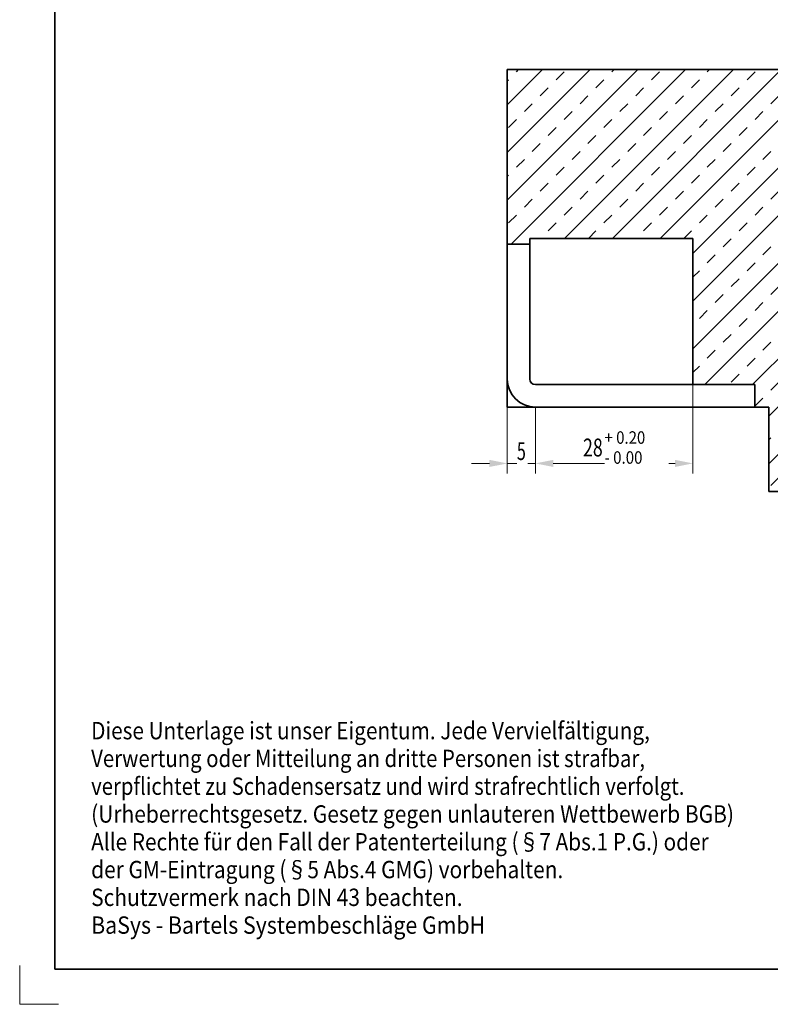
# Model space of a CAD drawing. Units: millimetres. Extents: x -317 to 55, y -101 to 424.
# Drawn here: x -317 to -183, y -101 to 74 of the extents above; entities that cross this region are included whole.
import ezdxf
from ezdxf.enums import TextEntityAlignment as Align

# ---------------------------------------------------------------- set-up
doc = ezdxf.new("R2010")
doc.units = ezdxf.units.MM
doc.header["$LTSCALE"] = 5
doc.linetypes.add('AUSGEZOGEN', pattern=[0])
doc.linetypes.add('DASHED', pattern=[0.75, 0.5, -0.25])
for name, color, linetype in [('BEMASS', 1, 'Continuous'), ('KONTUREN', 18, 'Continuous'), ('Layer19', 18, 'Continuous'), ('MITTEL', 1, 'Continuous'), ('RAHMEN', 18, 'Continuous'), ('RAHMENSCHRIFT', 18, 'Continuous'), ('VERDECKT', 5, 'Continuous')]:
    doc.layers.add(name, color=color, linetype=linetype)
doc.styles.add('Arial', font='arial.ttf')
doc.dimstyles.new('ISO-25', dxfattribs={"dimtxt": 2.5, "dimasz": 2.5, "dimexe": 1.25, "dimexo": 0.625, "dimtad": 1, "dimtxsty": 'Standard', "dimcen": 2.5, "dimadec": 0, "dimazin": 0, "dimtfac": 1, "dimtmove": 0, "dimatfit": 3, "dimfxl": 1, "dimarcsym": 0})

# ---------------------------------------------------------------- blocks, each defined once
blk = doc.blocks.new('*D6')
at = {"layer": 'BEMASS', "linetype": 'AUSGEZOGEN', "lineweight": 18}
for points in [[(-230.01, -5.26), (-233.19, -4.62), (-233.19, -5.89)], [(-225.01, -5.26), (-221.84, -5.89), (-221.84, -4.62)]]:
    blk.add_hatch(color=1, dxfattribs=at).paths.add_polyline_path(points, flags=0)
at = {"layer": 'BEMASS', "color": 1, "linetype": 'AUSGEZOGEN', "lineweight": 18}
for p, q in [((-230.01, 4.74), (-230.01, -7.07)), ((-225.01, 4.74), (-225.01, -7.07)), ((-233.19, -5.26), (-236.36, -5.26)), ((-230.01, -5.26), (-225.01, -5.26)), ((-221.84, -5.26), (-218.66, -5.26))]:
    blk.add_line(p, q, dxfattribs=at)
at = {"color": 1, "linetype": 'AUSGEZOGEN', "lineweight": 18}
blk.add_wipeout([(-228.31, -5.61), (-226.4, -5.61), (-226.4, -0.53), (-228.31, -0.53)], dxfattribs=at).dxf.layer = 'BEMASS'
at = {"layer": 'BEMASS', "color": 1, "linetype": 'AUSGEZOGEN', "lineweight": 18, "style": 'Arial', "width": 0.649485}
blk.add_text('5', height=3.17, dxfattribs=at).set_placement((-228.31, -4.66), (-226.71, -4.66), align=Align.FIT)
blk = doc.blocks.new('*D7')
at = {"layer": 'BEMASS', "linetype": 'AUSGEZOGEN', "lineweight": 18}
for points in [[(-225.01, -5.26), (-221.84, -5.89), (-221.84, -4.62)], [(-197.01, -5.26), (-200.19, -4.62), (-200.19, -5.89)]]:
    blk.add_hatch(color=1, dxfattribs=at).paths.add_polyline_path(points, flags=0)
at = {"layer": 'BEMASS', "color": 1, "linetype": 'AUSGEZOGEN', "lineweight": 18}
for p, q in [((-197.01, 8.99), (-197.01, -7.07)), ((-225.01, 4.74), (-225.01, -7.07)), ((-221.84, -5.26), (-200.19, -5.26))]:
    blk.add_line(p, q, dxfattribs=at)
at = {"color": 1, "linetype": 'AUSGEZOGEN', "lineweight": 18}
blk.add_wipeout([(-216.55, -4.97), (-205.16, -4.97), (-205.16, 0.11), (-216.55, 0.11)], dxfattribs=at).dxf.layer = 'BEMASS'
at = {"layer": 'BEMASS', "color": 1, "linetype": 'AUSGEZOGEN', "lineweight": 18, "style": 'Arial', "width": 0.713918}
blk.add_text('28', height=3.175, dxfattribs=at).set_placement((-216.55, -4.02), (-213.04, -4.02), align=Align.FIT)
at = {"color": 1, "linetype": 'AUSGEZOGEN', "lineweight": 18}
blk.add_wipeout([(-212.72, -2.43), (-201.32, -2.43), (-201.32, 1.12), (-212.72, 1.12)], dxfattribs=at).dxf.layer = 'BEMASS'
at = {"layer": 'BEMASS', "color": 1, "linetype": 'AUSGEZOGEN', "lineweight": 18, "style": 'Arial', "width": 0.831407}
blk.add_text('+ 0.20', height=2.222, dxfattribs=at).set_placement((-212.72, -1.77), (-205.48, -1.77), align=Align.FIT)
at = {"color": 1, "linetype": 'AUSGEZOGEN', "lineweight": 18}
blk.add_wipeout([(-212.72, -5.99), (-201.32, -5.99), (-201.32, -2.43), (-212.72, -2.43)], dxfattribs=at).dxf.layer = 'BEMASS'
at = {"layer": 'BEMASS', "color": 1, "linetype": 'AUSGEZOGEN', "lineweight": 18, "style": 'Arial', "width": 0.849057}
blk.add_text('- 0.00', height=2.222, dxfattribs=at).set_placement((-212.72, -5.32), (-205.98, -5.32), align=Align.FIT)

msp = doc.modelspace()

# ---------------------------------------------------------------- linework, layer by layer
at = {"layer": 'KONTUREN', "color": 18, "linetype": 'AUSGEZOGEN', "lineweight": 35}
for p, q in [((-149.015, 64.744), (-230.015, 64.744)), ((-230.015, 64.744), (-230.015, 4.744)), ((-226.015, 33.744), (-230.015, 33.744)), ((-230.015, 33.744), (-230.015, 9.744)), ((-226.015, 34.744), (-197.015, 34.744)), ((-226.015, 9.744), (-226.015, 34.744)), ((-186.015, 8.744), (-186.015, 4.744)), ((-230.015, 4.744), (-183.515, 4.744)), ((-183.515, 4.744), (-183.515, -10.256)), ((-183.515, -10.256), (-173.515, -10.256))]:
    msp.add_line(p, q, dxfattribs=at)
at = {"layer": 'Layer19', "color": 9, "linetype": 'AUSGEZOGEN', "lineweight": 18}
for p, q in [((-316.721, -94.538), (-316.721, -101.413)), ((-316.721, -101.413), (-309.846, -101.413))]:
    msp.add_line(p, q, dxfattribs=at)
at = {"layer": 'VERDECKT', "color": 5, "linetype": 'DASHED', "lineweight": 18}
msp.add_line((-230.015, 21.244), (-230.015, 23.744), dxfattribs=at)

# ---------------------------------------------------------------- texts
at = {"layer": 'RAHMENSCHRIFT', "color": 5, "linetype": 'AUSGEZOGEN', "lineweight": 18, "style": 'Arial'}
for s, width, p, p2 in [('Diese Unterlage ist unser Eigentum. Jede Vervielfältigung,', 0.892222, (-304.014, -54.303), (-204.662, -54.303)), ('Verwertung oder Mitteilung an dritte Personen ist strafbar,', 0.892112, (-304.014, -59.242), (-205.528, -59.242)), ('verpflichtet zu Schadensersatz und wird strafrechtlich verfolgt.', 0.891814, (-304.014, -64.181), (-198.516, -64.181)), ('(Urheberrechtsgesetz. Gesetz gegen unlauteren Wettbewerb BGB)', 0.892218, (-304.014, -69.12), (-189.705, -69.12)), ('Alle Rechte für den Fall der Patenterteilung (§7 Abs.1 P.G.) oder', 0.892093, (-304.014, -74.059), (-194.204, -74.059)), ('der GM-Eintragung (§5 Abs.4 GMG) vorbehalten.', 0.892072, (-304.014, -78.997), (-220.061, -78.997)), ('Schutzvermerk nach DIN 43 beachten.', 0.8925, (-304.014, -83.936), (-237.972, -83.936)), ('BaSys - Bartels Systembeschläge GmbH', 0.892096, (-304.014, -88.875), (-233.948, -88.875))]:
    msp.add_text(s, height=3.08681, dxfattribs=dict(at, width=width)).set_placement(p, p2, align=Align.FIT)

# ---------------------------------------------------------------- next in the draw order: dimensions: what is measured, and where the dimension line sits
at = {"layer": 'BEMASS', "color": 1, "linetype": 'AUSGEZOGEN', "lineweight": 18}
dim = msp.add_linear_dim(base=(-225.015, -5.256), p1=(-230.015, 4.744), p2=(-225.015, 4.744), dimstyle='ISO-25', override={"dimtxt": 3.175, "dimasz": 3.175, "dimexe": 2.267857, "dimgap": 0.453571, "dimtad": 1, "dimjust": 0, "dimdec": 2, "dimzin": 8, "dimpost": '<>', "dimtxsty": 'Arial', "dimsah": 1, "dimclrd": 1, "dimclre": 1, "dimclrt": 1, "dimadec": 2}, dxfattribs=at)
dim.commit()
dim.dimension.update_dxf_attribs({"geometry": '*D6', "text_midpoint": (-227.515, -3.069)})

# ---------------------------------------------------------------- next in the draw order: dimensions: what is measured, and where the dimension line sits
dim = msp.add_linear_dim(base=(-197.015, -5.256), p1=(-225.015, 4.744), p2=(-197.015, 8.994), dimstyle='ISO-25', override={"dimtxt": 3.175, "dimasz": 3.175, "dimexe": 2.267857, "dimgap": 0.453571, "dimtad": 1, "dimjust": 0, "dimdec": 2, "dimzin": 8, "dimpost": '<>\\S+ 0.20^ - 0.00', "dimtxsty": 'Arial', "dimsah": 1, "dimclrd": 1, "dimclre": 1, "dimclrt": 1, "dimadec": 2}, dxfattribs=at)
dim.commit()
dim.dimension.update_dxf_attribs({"geometry": '*D7', "text_midpoint": (-211.015, -2.434)})

# ---------------------------------------------------------------- next in the draw order: hatches: boundary and pattern name
at = {"layer": 'MITTEL', "linetype": 'AUSGEZOGEN', "lineweight": 25}
h = msp.add_hatch(dxfattribs=at)
h.set_pattern_fill('MegaCAD_TYP4', color=1, style=0)
h.set_pattern_definition([(45, (0, 0), (-4.24264, 4.24264), []), (45, (-2.1213, 2.1213), (-4.24264, 4.24264), [2, -2])])
h.paths.add_polyline_path([(-186.015, 8.744), (-186.015, 4.744), (-183.515, 4.744), (-183.515, -10.256), (-173.515, -10.256), (-173.515, -3.256), (-168.515, -3.256), (-168.515, -25.256), (-149.015, -25.256), (-149.015, 64.744), (-230.015, 64.744), (-230.015, 33.744), (-226.015, 33.744), (-226.015, 34.744), (-197.015, 34.744), (-197.015, 8.744)], flags=0)

# ---------------------------------------------------------------- next in the draw order: linework, layer by layer
at = {"layer": 'KONTUREN', "color": 18, "linetype": 'AUSGEZOGEN', "lineweight": 35}
for p, q in [((-197.015, 34.744), (-197.015, 8.744)), ((-186.015, 8.744), (-225.015, 8.744)), ((-225.015, 4.744), (-186.015, 4.744))]:
    msp.add_line(p, q, dxfattribs=at)
for radius in [5, 1]:
    msp.add_arc((-225.015, 9.744), radius, 180, 270, dxfattribs=at)
at = {"layer": 'RAHMEN', "color": 18, "linetype": 'AUSGEZOGEN', "lineweight": 35}
msp.add_lwpolyline([(-310.471, 404.837), (48.279, 404.837), (48.279, -95.163), (-310.471, -95.163)], close=True, dxfattribs=at)

doc.saveas('drawing.dxf')
